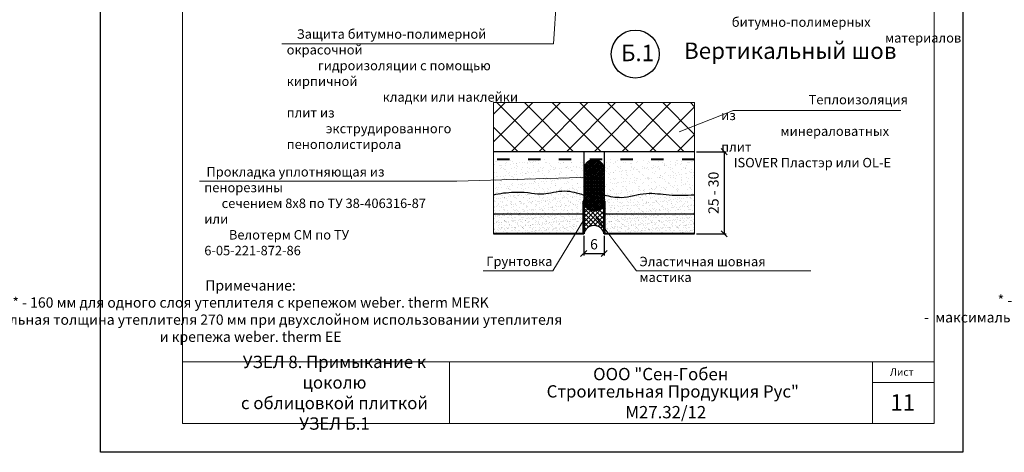
# Model space of a CAD drawing. Units: millimetres. Extents: x -10806 to 6064, y 3262 to 7151.
# Drawn here: x 1761 to 2001, y 3278 to 3383 of the extents above; entities that cross this region are included whole.
import ezdxf

# ---------------------------------------------------------------- set-up
doc = ezdxf.new("R2010")
doc.units = ezdxf.units.MM
doc.header["$PDMODE"] = 2
doc.linetypes.add('ACAD_ISO03W100', pattern=[30, 12, -18])
doc.layers.get('0').update_dxf_attribs({"plot": 0})
for name, color, linetype, lineweight in [('вспомогательные линии', 161, 'Continuous', 13), ('Металл', 30, 'Continuous', 53), ('Надписи', 180, 'Continuous', 13), ('Пароизоляция', 50, 'Continuous', 40), ('Размеры', 200, 'Continuous', 13), ('стеклосетка', 220, 'ACAD_ISO03W100', 40), ('Стены', 14, 'Continuous', 30), ('Штампы', 7, 'Continuous', 15), ('Штрих', 151, 'Continuous', 9)]:
    doc.layers.add(name, color=color, linetype=linetype, lineweight=lineweight)
doc.layers.add('Штрих доски', color=7, linetype='Continuous', lineweight=9, true_color=0xffc49f)
doc.styles.add('GOST 2.304', font='CS_Gost2304.shx')
doc.styles.get("Standard").update_dxf_attribs({"font": 'times.ttf'})
doc.dimstyles.new('ISO-25', dxfattribs={"dimtxt": 2.5, "dimasz": 1.5, "dimexe": 0.5, "dimexo": 0.5, "dimgap": 1, "dimtad": 1, "dimlfac": 100, "dimtxsty": 'Standard', "dimblk": 'OBLIQUE', "dimblk1": 'OBLIQUE', "dimblk2": 'OPEN', "dimcen": 1.5, "dimadec": 0, "dimazin": 0, "dimtfac": 1, "dimtmove": 1, "dimatfit": 3, "dimldrblk": 'OPEN30', "dimfxl": 1, "dimarcsym": 0})

# ---------------------------------------------------------------- blocks, each defined once
blk = doc.blocks.new('_Oblique')
at = {"color": 0, "linetype": 'ByBlock', "lineweight": -2}
blk.add_line((-0.5, -0.5), (0.5, 0.5), dxfattribs=at)
blk = doc.blocks.new('*D185')
at = {"layer": 'Defpoints', "color": 0, "linetype": 'Continuous', "transparency": 16777216}
for p in [(1925.28, 3351.17), (1925.28, 3331.17), (1932.52, 3331.17)]:
    blk.add_point(p, dxfattribs=at)
at = {"layer": 'Размеры', "color": 0, "linetype": 'Continuous', "lineweight": -2, "transparency": 16777216}
for p, q in [((1925.78, 3351.17), (1933.02, 3351.17)), ((1932.52, 3351.17), (1932.52, 3331.17)), ((1925.78, 3331.17), (1933.02, 3331.17))]:
    blk.add_line(p, q, dxfattribs=at)
at = {"layer": 'Размеры', "color": 0, "linetype": 'Continuous', "lineweight": -2, "transparency": 16777216, "xscale": 1.5, "yscale": 1.5, "zscale": 1.5}
for p, rotation in [((1932.52, 3351.17), 90), ((1932.52, 3331.17), 270)]:
    blk.add_blockref('_Oblique', p, dxfattribs=dict(at, rotation=rotation))
at = {"layer": 'Размеры', "color": 0, "linetype": 'Continuous', "transparency": 16777216, "insert": (1930.25, 3341.17), "char_height": 2.5, "attachment_point": 5, "rotation": 90}
blk.add_mtext('25 - 30', dxfattribs=at)
blk = doc.blocks.new('_Open')
at = {"color": 0, "linetype": 'ByBlock', "lineweight": -2}
for p, q in [((-1, 0.17), (0, 0)), ((-1, -0.17), (0, 0)), ((0, 0), (-1, 0))]:
    blk.add_line(p, q, dxfattribs=at)
blk = doc.blocks.new('_Open30')
at = {"layer": 'Размеры', "color": 0, "lineweight": -2}
for p, q in [((-1, 0.27), (0, 0)), ((0, 0), (-1, -0.27)), ((0, 0), (-1, 0))]:
    blk.add_line(p, q, dxfattribs=at)
blk = doc.blocks.new('*D186')
at = {"layer": 'Defpoints', "color": 0, "linetype": 'Continuous', "transparency": 16777216}
for p in [(1898.32, 3331.17), (1903.32, 3331.17), (1903.32, 3326.38)]:
    blk.add_point(p, dxfattribs=at)
at = {"layer": 'Размеры', "color": 0, "linetype": 'Continuous', "lineweight": -2, "transparency": 16777216}
for p, q in [((1898.32, 3330.67), (1898.32, 3325.88)), ((1903.32, 3330.67), (1903.32, 3325.88)), ((1898.32, 3326.38), (1903.32, 3326.38))]:
    blk.add_line(p, q, dxfattribs=at)
at = {"layer": 'Размеры', "color": 0, "linetype": 'Continuous', "lineweight": -2, "transparency": 16777216, "xscale": 1.5, "yscale": 1.5, "zscale": 1.5, "rotation": 180}
blk.add_blockref('_Oblique', (1898.32, 3326.38), dxfattribs=at)
at = {"layer": 'Размеры', "color": 0, "linetype": 'Continuous', "lineweight": -2, "transparency": 16777216, "xscale": 1.5, "yscale": 1.5, "zscale": 1.5}
blk.add_blockref('_Oblique', (1903.32, 3326.38), dxfattribs=at)
at = {"layer": 'Размеры', "color": 0, "linetype": 'Continuous', "transparency": 16777216, "insert": (1900.82, 3328.65), "char_height": 2.5, "attachment_point": 5}
blk.add_mtext('{\\fTimes New Roman|b0|i0|c204|p18;6}', dxfattribs=at)

msp = doc.modelspace()

# ---------------------------------------------------------------- hatches: boundary and pattern name
at = {"layer": 'Штрих доски', "linetype": 'Continuous', "ltscale": 100}
h = msp.add_hatch(dxfattribs=at)
h.set_pattern_fill('ANSI37', color=0, scale=1.5, style=0)
h.set_pattern_definition([(45, (409.884, -4686.445), (-3.367596, 3.367596), []), (135, (409.884, -4686.445), (-3.367596, -3.367596), [])])
h.paths.add_polyline_path([(1898.32152, 3363.11484), (1876.36072, 3363.11484), (1876.36072, 3351.16626), (1898.32152, 3351.16626)])
h.paths.add_polyline_path([(1925.28233, 3363.11484), (1903.32152, 3363.11484), (1903.32152, 3351.16626), (1925.28233, 3351.16626)])
h.paths.add_polyline_path([(1903.32152, 3363.11484), (1898.32152, 3363.11484), (1898.32152, 3351.16626), (1903.32152, 3351.16626)])
h = msp.add_hatch(dxfattribs=at)
h.set_pattern_fill('AR-SAND', color=0, scale=0.04, style=0)
h.set_pattern_definition([(37.5, (430.611, -3890.0952), (-0.06400125, 1.95765295), [0, -1.54432, 0, -1.7272, 0, -1.651]), (7.5, (430.611, -3890.0952), (1.7980931, 2.8673004), [0, -0.83312, 0, -1.39192, 0, -0.5334]), (327.5, (429.3614, -3890.0952), (3.1639695, 0.00574874), [0, -0.508, 0, -1.8288, 0, -2.3876]), (317.5, (429.3614, -3890.0952), (3.0542258, 0.8917173), [0, -0.254, 0, -1.19888, 0, -1.3716])])
edge = h.paths.add_edge_path()
edge.add_line((1925.28233, 3349.24298), (1903.32152, 3349.24298))
edge.add_line((1903.32152, 3349.24298), (1903.32152, 3340.61022))
edge.add_spline(control_points=[(1903.32152, 3340.61022), (1904.69895, 3340.32288), (1908.12885, 3339.60737), (1913.33487, 3341.55292), (1919.3146, 3340.43733), (1923.22001, 3340.59317), (1925.28233, 3340.67547)], knot_values=[0, 0, 0, 0, 4.162025509, 10.363780733, 15.894262814, 22.082604748, 22.082604748, 22.082604748, 22.082604748], degree=3, periodic=0)
edge.add_line((1925.28233, 3340.67547), (1925.28233, 3349.24298))
edge = h.paths.add_edge_path()
edge.add_line((1898.32152, 3349.24298), (1876.36072, 3349.24298))
edge.add_line((1876.36072, 3349.24298), (1876.36072, 3340.67128))
edge.add_spline(control_points=[(1876.36072, 3340.67128), (1877.69815, 3341.06218), (1884.68513, 3341.77477), (1887.39069, 3340.23236), (1893.63711, 3342.18188), (1896.80071, 3341.12047), (1898.32152, 3340.61022)], knot_values=[2.045338202, 2.045338202, 2.045338202, 2.045338202, 5.0325312, 12.234026196, 17.396899266, 22.176407976, 22.176407976, 22.176407976, 22.176407976], degree=3, periodic=0)
edge.add_line((1898.32152, 3340.61022), (1898.32152, 3349.24298))
h = msp.add_hatch(dxfattribs=at)
h.set_pattern_fill('ANSI37', color=0, scale=0.1, style=0)
h.set_pattern_definition([(45, (430.61103, -3890.09525), (-0.224506403, 0.224506403), []), (135, (430.61103, -3890.09525), (-0.224506403, -0.224506403), [])])
h.paths.add_polyline_path([(1903.32152, 3347.30162, 0.875099556), (1898.32152, 3346.83896), (1898.32152, 3339.14554, 0.878697529), (1903.32152, 3339.13983)])
h = msp.add_hatch(dxfattribs=at)
h.set_pattern_fill('AR-SAND', color=0, scale=0.03, style=0)
h.set_pattern_definition([(37.5, (430.611, -3890.0952), (-0.04800094, 1.46823971), [0, -1.15824, 0, -1.2954, 0, -1.23825]), (7.5, (430.611, -3890.0952), (1.34856985, 2.1504753), [0, -0.62484, 0, -1.04394, 0, -0.40005]), (327.5, (429.6738, -3890.0952), (2.3729771, 0.00431155), [0, -0.381, 0, -1.3716, 0, -1.7907]), (317.5, (429.6738, -3890.0952), (2.29066936, 0.66878797), [0, -0.1905, 0, -0.89916, 0, -1.0287])])
edge = h.paths.add_edge_path()
edge.add_spline(control_points=[(1925.28233, 3340.67547), (1923.22001, 3340.59317), (1919.3146, 3340.43733), (1913.33487, 3341.55292), (1908.12885, 3339.60737), (1904.69895, 3340.32288), (1903.32152, 3340.61022)], knot_values=[0, 0, 0, 0, 6.188341935, 11.718824016, 17.920579239, 22.082604748, 22.082604748, 22.082604748, 22.082604748], degree=3, periodic=0)
edge.add_line((1903.32152, 3340.61022), (1903.32152, 3336.04193))
edge.add_line((1903.32152, 3336.04193), (1925.28233, 3336.04193))
edge.add_line((1925.28233, 3336.04193), (1925.28233, 3340.67547))
edge = h.paths.add_edge_path()
edge.add_line((1898.32152, 3339.78821), (1898.32152, 3340.61022))
edge.add_spline(control_points=[(1898.32152, 3340.61022), (1896.80071, 3341.12047), (1893.63711, 3342.18188), (1887.39069, 3340.23236), (1884.68513, 3341.77477), (1877.69815, 3341.06218), (1876.36072, 3340.67128)], knot_values=[2.045338202, 2.045338202, 2.045338202, 2.045338202, 6.824846911, 11.987719981, 19.189214977, 22.176407976, 22.176407976, 22.176407976, 22.176407976], degree=3, periodic=0)
edge.add_line((1876.36072, 3340.67128), (1876.36072, 3336.04193))
edge.add_line((1876.36072, 3336.04193), (1897.75128, 3336.04193))
edge.add_line((1897.75128, 3336.04193), (1898.32152, 3337.20207))
edge.add_line((1898.32152, 3337.20207), (1898.32152, 3339.14554))
edge.add_arc((1900.82189, 3339.46687), 2.52093, 172.6767652, 187.3232348, ccw=False)
h = msp.add_hatch(dxfattribs=at)
h.set_pattern_fill('ANSI37', color=0, scale=0.25, style=0)
h.set_pattern_definition([(45, (409.8841, -4686.4448), (-0.56126601, 0.56126601), []), (135, (409.8841, -4686.4448), (-0.56126601, -0.56126601), [])])
h.paths.add_polyline_path([(1903.32152, 3339.13983, -0.689297882), (1898.73768, 3338.04872), (1898.32152, 3337.20207), (1898.32152, 3331.16626, -0.756235115), (1903.23843, 3331.45982), (1903.32152, 3331.33178)])
h.paths.add_polyline_path([(1898.32152, 3339.14554), (1898.32152, 3337.20207), (1898.73768, 3338.04872, -0.117955716)])
h = msp.add_hatch(dxfattribs=at)
h.set_pattern_fill('AR-SAND', color=0, scale=0.025, style=0)
h.set_pattern_definition([(37.5, (430.611, -3890.0952), (-0.04000078, 1.2235331), [0, -0.9652, 0, -1.0795, 0, -1.031875]), (7.5, (430.611, -3890.0952), (1.1238082, 1.79206275), [0, -0.5207, 0, -0.86995, 0, -0.333375]), (327.5, (429.83, -3890.0952), (1.97748093, 0.00359296), [0, -0.3175, 0, -1.143, 0, -1.49225]), (317.5, (429.83, -3890.0952), (1.90889113, 0.5573233), [0, -0.15875, 0, -0.7493, 0, -0.85725])])
h.paths.add_polyline_path([(1925.28233, 3336.04193), (1903.32152, 3336.04193), (1903.32152, 3331.33178), (1903.42895, 3331.16626), (1925.28233, 3331.16626)])
h.paths.add_polyline_path([(1898.32152, 3336.04193), (1897.75128, 3336.04193), (1895.35473, 3331.16626), (1898.32152, 3331.16626)])
h.paths.add_polyline_path([(1897.75128, 3336.04193), (1876.36072, 3336.04193), (1876.36072, 3331.16626), (1895.35473, 3331.16626)])

# ---------------------------------------------------------------- linework, layer by layer
at = {"color": 0}
for p, q in [((1780.63136, 3278.00534), (1780.63136, 3574.00534)), ((1990.63136, 3574.00534), (1990.63136, 3278.00534)), ((1990.63136, 3278.00534), (1780.63136, 3278.00534))]:
    msp.add_line(p, q, dxfattribs=at)
at = {"layer": 'вспомогательные линии', "color": 0, "linetype": 'Continuous', "lineweight": 30}
msp.add_circle((1910.86862, 3374.93885), 5.84184, dxfattribs=at)
at = {"layer": 'Металл', "color": 0, "linetype": 'Continuous', "ltscale": 100}
msp.add_lwpolyline([(1898.32152, 3331.16626), (1898.32152, 3339.14554, 0.878697529), (1903.32152, 3339.13983), (1903.32152, 3331.16626)], format="xyb", dxfattribs=at)
at = {"layer": 'Надписи', "color": 0}
for p, q in [((1892.01086, 3393.40422), (1890.99755, 3377.43925)), ((1890.99755, 3377.43925), (1824.83181, 3377.43925)), ((1921.57121, 3356.04667), (1934.55355, 3361.16352)), ((1975.57398, 3361.1816), (1934.59942, 3361.1816)), ((1900.40007, 3344.94163), (1867.41414, 3344.03165)), ((1867.41414, 3344.03165), (1804.74962, 3344.03165)), ((1901.27058, 3335.31601), (1911.14102, 3322.21212)), ((1898.32152, 3334.55324), (1890.78148, 3322.21212)), ((1890.78148, 3322.21212), (1873.83949, 3322.21212)), ((1953.6345, 3322.21212), (1911.14102, 3322.21212))]:
    msp.add_line(p, q, dxfattribs=at)
at = {"layer": 'Пароизоляция', "color": 0}
for p, q in [((1898.32152, 3331.16626), (1876.36072, 3331.16626)), ((1925.28233, 3331.16626), (1903.32152, 3331.16626))]:
    msp.add_line(p, q, dxfattribs=at)
at = {"layer": 'стеклосетка', "color": 0, "linetype": 'ACAD_ISO03W100', "ltscale": 0.25}
msp.add_line((1925.28233, 3349.24298), (1876.36072, 3349.24298), dxfattribs=at)
at = {"layer": 'Стены', "color": 0}
for p, q in [((1903.32152, 3351.16626), (1876.36072, 3351.16626)), ((1898.32152, 3351.16626), (1898.32152, 3331.16626)), ((1925.28233, 3351.16626), (1903.32152, 3351.16626)), ((1903.32152, 3351.16626), (1903.32152, 3331.16626)), ((1903.32152, 3349.24298), (1903.32152, 3331.42786))]:
    msp.add_line(p, q, dxfattribs=at)
for points in [[(1876.36072, 3336.04193), (1898.32152, 3336.04193)], [(1903.32152, 3336.04193), (1925.28233, 3336.04193)]]:
    msp.add_lwpolyline(points, dxfattribs=at)
msp.add_arc((1900.82152, 3330.61717), 2.55959, 12.3875142, 167.6124858, dxfattribs=at)
msp.add_open_spline([(1876.36072, 3340.67128), (1877.69815, 3341.06218), (1884.68513, 3341.77477), (1887.39069, 3340.23236), (1893.63711, 3342.18188), (1896.80071, 3341.12047), (1898.32152, 3340.61022)], degree=3, knots=[2.045338202, 2.045338202, 2.045338202, 2.045338202, 5.0325312, 12.234026196, 17.396899266, 22.176407976, 22.176407976, 22.176407976, 22.176407976], dxfattribs=at)
msp.add_spline([(1903.32152, 3340.61022), (1907.4481, 3340.06818), (1913.57486, 3341.02972), (1919.09399, 3340.67547), (1925.28233, 3340.67547)], degree=3, dxfattribs=at)
at = {"layer": 'Штампы', "color": 0}
for p, q in [((1800.63136, 3285.00534), (1800.63136, 3567.00534)), ((1983.63136, 3567.00534), (1983.63136, 3285.00534)), ((1983.63136, 3285.00534), (1800.63136, 3285.00534))]:
    msp.add_line(p, q, dxfattribs=at)
for points in [[(1983.63136, 3300.00534), (1800.63136, 3300.00534)], [(1865.63136, 3300.00534), (1865.63136, 3285.00534)], [(1968.63136, 3300.00534), (1968.63136, 3285.00534)], [(1983.63136, 3295.00534), (1968.63136, 3295.00534)]]:
    msp.add_lwpolyline(points, dxfattribs=at)
at = {"layer": 'Штрих', "color": 0, "linetype": 'Continuous'}
msp.add_lwpolyline([(1876.36072, 3331.16626), (1876.36072, 3363.11484), (1925.28233, 3363.11484), (1925.28233, 3331.16626)], dxfattribs=at)
for centre, radius, start, end in [((1900.85248, 3346.73576), 2.53306, 12.9082601, 177.6648828), ((1900.82189, 3339.46687), 2.52093, 172.6767652, 352.5460067)]:
    msp.add_arc(centre, radius, start, end, dxfattribs=at)

# ---------------------------------------------------------------- texts
at = {"layer": 'вспомогательные линии', "color": 0}
for s, p in [('Б.1', (1907.38402, 3373.21474)), ('Вертикальный шов', (1922.74178, 3373.75971))]:
    msp.add_text(s, height=4, dxfattribs=at).set_placement(p)
at = {"layer": 'Надписи', "color": 0, "linetype": 'Continuous', "ltscale": 100, "char_height": 2.3, "attachment_point": 1, "style": 'GOST 2.304'}
for s, insert, width in [('\\pi9.7292;{\\fTimes New Roman Cyr|b0|i0|c204|p18;Грунтовка мастикой \\P\\pi0.22488;\\fTimes New Roman Cyr|b0|i0|c0|p18;weber.tec 901 \\fTimes New Roman Cyr|b0|i0|c204|p18;под гидроизоляцию \\P\\pi6.6639;из битумно-полимерных \\P\\pi16.224;материалов}', (1934.38207, 3403.04889), 48.9205615), ('\\pi1.0626;{\\fTimes New Roman Cyr|b0|i0|c204|p18;Защита битумно-полимерной окрасочной \\P\\pi3.3071;гидроизоляции с помощью кирпичной \\P\\pi10.162;кладки или наклейки плит из \\P\\pi4.1511;экструдированного пенополистирола}', (1825.98696, 3380.97492), 62.3464606), ('\\pi9.2614;{\\fTimes New Roman Cyr|b0|i0|c204|p18;Теплоизоляция из\\P\\pi6.2873;минераловатных плит  \\P\\pi1.3321;\\fTimes New Roman Cyr|b1|i0|c0|p18;ISOVER \\fTimes New Roman Cyr|b1|i0|c204|p18;Пластэр \\fTimes New Roman Cyr|b0|i0|c204|p18;или\\fTimes New Roman Cyr|b1|i0|c204|p18; OL-E}', (1931.78721, 3365.00768), 44.4214465), ('\\pi0.22863;{\\fTimes New Roman Cyr|b0|i0|c204|p18;Прокладка уплотняющая из пенорезины \\P\\pi1.8371;сечением 8х8 по ТУ 38-406316-87 или \\P\\pi2.6074;Велотерм СМ по ТУ 6-05-221-872-86}', (1805.92525, 3347.43599), 58.9090921), ('{\\fTimes New Roman Cyr|b0|i0|c204|p18;Грунтовка}', (1874.60616, 3325.63874), 36.1153284), ('{\\fTimes New Roman Cyr|b0|i0|c204|p18;Эластичная шовная мастика}', (1911.90769, 3325.59991), 40.8906514)]:
    msp.add_mtext(s, dxfattribs=dict(at, insert=insert, width=width))
at = {"layer": 'Надписи', "color": 0, "linetype": 'Continuous', "ltscale": 100, "insert": (1833.13136, 3292.50534), "char_height": 3, "width": 65, "attachment_point": 5}
msp.add_mtext('\\pl3,t3,63;УЗЕЛ 8. Примыкание к цоколю \\Pс облицовкой плиткой\\PУЗЕЛ Б.1\\P', dxfattribs=at)
at = {"layer": 'Размеры', "color": 0, "char_height": 2.5, "attachment_point": 5}
for insert in [(1817.19363, 3312.05438), (2057.10071, 3312.61789)]:
    msp.add_mtext('Примечание:\\P* - 160 мм для одного слоя утеплителя с крепежом weber. therm MERK\\P   -  максимальная толщина утеплителя 270 мм при двухслойном использовании утеплителя \\P       и крепежа weber. therm EE ', dxfattribs=dict(at, insert=insert))
at = {"layer": 'Штампы', "color": 0}
for s, height, p in [('ООО "Сен-Гобен', 3, (1900.61589, 3295.54235)), ('Лист', 1.8, (1972.88739, 3296.64319)), ('Строительная Продукция Рус"', 3, (1889.29175, 3291.33612)), ('11', 4, (1972.99658, 3288.14454)), ('М27.32/12 ', 3, (1908.4592, 3286.27454))]:
    msp.add_text(s, height=height, dxfattribs=at).set_placement(p)

# ---------------------------------------------------------------- dimensions: what is measured, and where the dimension line sits
at = {"layer": 'Размеры', "color": 0, "linetype": 'Continuous'}
dim = msp.add_linear_dim(base=(1932.51959, 3331.16626), p1=(1925.28233, 3351.16626), p2=(1925.28233, 3331.16626), angle=90, text='25 - 30', dimstyle='ISO-25', dxfattribs=at)
dim.commit()
dim.dimension.update_dxf_attribs({"geometry": '*D185', "text_midpoint": (1930.24796, 3341.16626)})
dim = msp.add_linear_dim(base=(1903.32152, 3326.37576), p1=(1898.32152, 3331.16626), p2=(1903.32152, 3331.16626), text='{\\fTimes New Roman|b0|i0|c204|p18;6}', dimstyle='ISO-25', dxfattribs=at)
dim.commit()
dim.dimension.update_dxf_attribs({"geometry": '*D186', "text_midpoint": (1900.82152, 3328.64739)})

doc.saveas('drawing.dxf')
